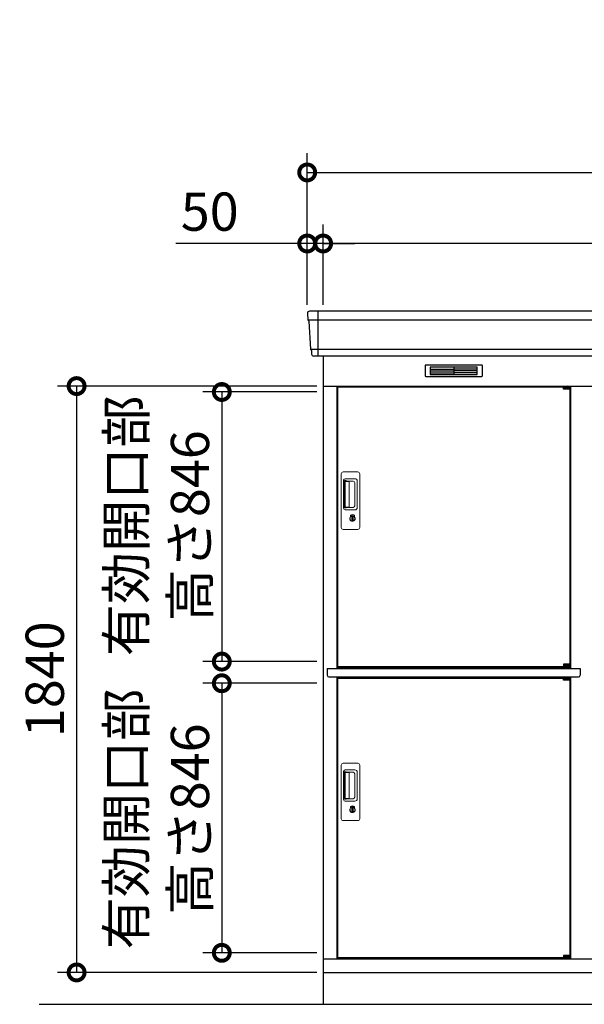
# Model space of a CAD drawing. Extents: x 140 to 16534, y 0 to 11410.
# Drawn here: x 218 to 1991, y 3470 to 6559 of the extents above; entities that cross this region are included whole.
import ezdxf

# ---------------------------------------------------------------- set-up
doc = ezdxf.new("R2010")
doc.units = 0
doc.header["$LTSCALE"] = 20
doc.header["$PDMODE"] = 3
doc.header["$PDSIZE"] = 2
doc.layers.get('0').update_dxf_attribs({"linetype": 'CONTINUOUS'})
doc.layers.get('DEFPOINTS').update_dxf_attribs({"linetype": 'CONTINUOUS'})
for name, color, linetype in [('寸法', 4, 'CONTINUOUS'), ('細線', 5, 'CONTINUOUS'), ('部品1', 7, 'CONTINUOUS'), ('Ｇ．Ｌ', 30, 'CONTINUOUS')]:
    doc.layers.add(name, color=color, linetype=linetype)
doc.styles.add('STYLE1', font='isocp.shx', dxfattribs={"bigfont": 'bigfont.shx'})
doc.dimstyles.new('INABA_S40G', dxfattribs={"dimscale": 40, "dimtxt": 3, "dimasz": 2.5, "dimexe": 1.5, "dimexo": 0.5, "dimgap": 1, "dimtad": 3, "dimdec": 1, "dimdsep": 46, "dimtxsty": 'STYLE1', "dimblk1": 'DOTSMALL', "dimblk2": 'DOTSMALL', "dimsah": 1, "dimcen": 0, "dimclrt": 7, "dimadec": 0, "dimazin": 0, "dimtfac": 1, "dimtdec": 4, "dimtix": 1, "dimtmove": 0, "dimatfit": 3, "dimldrblk": 'DOTSMALL', "dimfxl": 1, "dimtolj": 1, "dimtzin": 0, "dimarcsym": 0})

# ---------------------------------------------------------------- blocks, each defined once
blk = doc.blocks.new('_DOTSMALL')
at = {"color": 0, "linetype": 'ByBlock', "ltscale": 50, "const_width": 0.5}
blk.add_lwpolyline([(-0.0625, 0, 1), (0.0625, 0, 1)], format="xyb", close=True, dxfattribs=at)
blk = doc.blocks.new('*D11')
at = {"layer": 'DEFPOINTS', "color": 0}
for p in [(1170.8, 5391.1), (852.7, 4545.1), (1170.8, 4545.1)]:
    blk.add_point(p, dxfattribs=at)
at = {"layer": '寸法', "color": 0, "lineweight": -2}
for p, q in [((1150.8, 5391.1), (792.7, 5391.1)), ((852.7, 5391.1), (852.7, 4545.1)), ((1150.8, 4545.1), (792.7, 4545.1))]:
    blk.add_line(p, q, dxfattribs=at)
at = {"layer": '寸法', "color": 0, "lineweight": -2, "xscale": 100, "yscale": 100, "zscale": 100}
for p, rotation in [((852.7, 5391.1), 90), ((852.7, 4545.1), 270)]:
    blk.add_blockref('_DOTSMALL', p, dxfattribs=dict(at, rotation=rotation))
at = {"layer": '寸法', "color": 7, "insert": (652.7, 4971.1), "char_height": 120, "attachment_point": 5, "rotation": 90, "style": 'STYLE1'}
blk.add_mtext('\\A1;有効開口部\\P高さ846', dxfattribs=at)
blk = doc.blocks.new('*D15')
at = {"layer": 'DEFPOINTS', "color": 0, "ltscale": 50}
for p in [(1120.8, 5857.1), (1120.8, 5644.6), (1170.8, 5644.6)]:
    blk.add_point(p, dxfattribs=at)
at = {"layer": '寸法', "color": 0, "lineweight": -2, "ltscale": 50}
for p, q in [((1120.8, 5664.6), (1120.8, 5917.1)), ((1170.8, 5664.6), (1170.8, 5917.1)), ((1120.8, 5857.1), (708.8, 5857.1)), ((1170.8, 5857.1), (1120.8, 5857.1)), ((1170.8, 5857.1), (1270.8, 5857.1))]:
    blk.add_line(p, q, dxfattribs=at)
at = {"layer": '寸法', "color": 0, "lineweight": -2, "ltscale": 50, "xscale": 100, "yscale": 100, "zscale": 100}
blk.add_blockref('_DOTSMALL', (1120.8, 5857.1), dxfattribs=at)
at = {"layer": '寸法', "color": 0, "lineweight": -2, "ltscale": 50, "xscale": 100, "yscale": 100, "zscale": 100, "rotation": 180}
blk.add_blockref('_DOTSMALL', (1170.8, 5857.1), dxfattribs=at)
at = {"layer": '寸法', "color": 7, "ltscale": 50, "insert": (814.8, 5957.1), "char_height": 120, "attachment_point": 5, "style": 'STYLE1'}
blk.add_mtext('\\A1;50', dxfattribs=at)
blk = doc.blocks.new('*D27')
at = {"layer": 'DEFPOINTS', "color": 0}
for p in [(1170.8, 4477.1), (852.7, 3631.1), (1170.8, 3631.1)]:
    blk.add_point(p, dxfattribs=at)
at = {"layer": '寸法', "color": 0, "lineweight": -2}
for p, q in [((1150.8, 4477.1), (792.7, 4477.1)), ((852.7, 4477.1), (852.7, 3631.1)), ((1150.8, 3631.1), (792.7, 3631.1))]:
    blk.add_line(p, q, dxfattribs=at)
at = {"layer": '寸法', "color": 0, "lineweight": -2, "xscale": 100, "yscale": 100, "zscale": 100}
for p, rotation in [((852.7, 4477.1), 90), ((852.7, 3631.1), 270)]:
    blk.add_blockref('_DOTSMALL', p, dxfattribs=dict(at, rotation=rotation))
at = {"layer": '寸法', "color": 7, "insert": (652.7, 4051.1), "char_height": 120, "attachment_point": 5, "rotation": 90, "style": 'STYLE1'}
blk.add_mtext('\\A1;有効開口部\\P高さ846', dxfattribs=at)
blk = doc.blocks.new('*D28')
at = {"layer": 'DEFPOINTS', "color": 0, "ltscale": 50}
for p in [(1170.8, 5409.6), (396.8, 3569.6), (1170.8, 3569.6)]:
    blk.add_point(p, dxfattribs=at)
at = {"layer": '寸法', "color": 0, "lineweight": -2, "ltscale": 50}
for p, q in [((1150.8, 5409.6), (336.8, 5409.6)), ((396.8, 5409.6), (396.8, 3569.6)), ((1150.8, 3569.6), (336.8, 3569.6))]:
    blk.add_line(p, q, dxfattribs=at)
at = {"layer": '寸法', "color": 0, "lineweight": -2, "ltscale": 50, "xscale": 100, "yscale": 100, "zscale": 100}
for p, rotation in [((396.8, 5409.6), 90), ((396.8, 3569.6), 270)]:
    blk.add_blockref('_DOTSMALL', p, dxfattribs=dict(at, rotation=rotation))
at = {"layer": '寸法', "color": 7, "ltscale": 50, "insert": (296.8, 4489.6), "char_height": 120, "attachment_point": 5, "rotation": 90, "style": 'STYLE1'}
blk.add_mtext('\\A1;1840', dxfattribs=at)
blk = doc.blocks.new('*D65')
at = {"layer": 'DEFPOINTS', "color": 0, "ltscale": 50}
for p in [(11880.8, 6080.1), (1120.8, 5644.6), (11880.8, 5644.6)]:
    blk.add_point(p, dxfattribs=at)
at = {"layer": '寸法', "color": 0, "lineweight": -2, "ltscale": 50}
for p, q in [((1120.8, 5664.6), (1120.8, 6140.1)), ((11880.8, 5664.6), (11880.8, 6140.1)), ((1120.8, 6080.1), (11880.8, 6080.1))]:
    blk.add_line(p, q, dxfattribs=at)
at = {"layer": '寸法', "color": 0, "lineweight": -2, "ltscale": 50, "xscale": 100, "yscale": 100, "zscale": 100, "rotation": 180}
blk.add_blockref('_DOTSMALL', (1120.8, 6080.1), dxfattribs=at)
at = {"layer": '寸法', "color": 0, "lineweight": -2, "ltscale": 50, "xscale": 100, "yscale": 100, "zscale": 100}
blk.add_blockref('_DOTSMALL', (11880.8, 6080.1), dxfattribs=at)
at = {"layer": '寸法', "color": 7, "ltscale": 50, "insert": (6500.8, 6180.1), "char_height": 120, "attachment_point": 5, "style": 'STYLE1'}
blk.add_mtext('\\A1;N x 820 +100', dxfattribs=at)
blk = doc.blocks.new('*D66')
at = {"layer": 'DEFPOINTS', "color": 0, "ltscale": 50}
for p in [(1170.8, 5857.1), (1170.8, 5644.6), (11830.8, 5644.6)]:
    blk.add_point(p, dxfattribs=at)
at = {"layer": '寸法', "color": 0, "lineweight": -2, "ltscale": 50}
for p, q in [((1170.8, 5664.6), (1170.8, 5917.1)), ((11830.8, 5664.6), (11830.8, 5917.1)), ((11830.8, 5857.1), (1170.8, 5857.1))]:
    blk.add_line(p, q, dxfattribs=at)
at = {"layer": '寸法', "color": 0, "lineweight": -2, "ltscale": 50, "xscale": 100, "yscale": 100, "zscale": 100, "rotation": 180}
blk.add_blockref('_DOTSMALL', (1170.8, 5857.1), dxfattribs=at)
at = {"layer": '寸法', "color": 0, "lineweight": -2, "ltscale": 50, "xscale": 100, "yscale": 100, "zscale": 100}
blk.add_blockref('_DOTSMALL', (11830.8, 5857.1), dxfattribs=at)
at = {"layer": '寸法', "color": 7, "ltscale": 50, "insert": (6500.8, 5957.1), "char_height": 120, "attachment_point": 5, "style": 'STYLE1'}
blk.add_mtext('\\A1;柱外寸法 N x 820', dxfattribs=at)

msp = doc.modelspace()

# ---------------------------------------------------------------- linework, layer by layer
at = {"layer": '細線', "ltscale": 50}
for p, q in [((1153.849, 5644.577), (1153.849, 5503.577)), ((11878.69, 5616.551), (1123.008, 5616.551)), ((11870.454, 5524.351), (1131.244, 5524.351)), ((1925.787, 5407.077), (1925.787, 5407.327)), ((1933.924, 5404.827), (1933.924, 5402.827)), ((1941.774, 5404.827), (1941.774, 5402.827)), ((1925.787, 4530.077), (1925.787, 4529.827)), ((1933.924, 4532.327), (1933.924, 4534.327)), ((1941.774, 4532.327), (1941.774, 4534.327)), ((1925.787, 4493.077), (1925.787, 4493.327)), ((1933.924, 4490.827), (1933.924, 4488.827)), ((1941.774, 4490.827), (1941.774, 4488.827)), ((1925.787, 3616.077), (1925.787, 3615.827)), ((1933.924, 3618.327), (1933.924, 3620.327)), ((1941.774, 3618.327), (1941.774, 3620.327))]:
    msp.add_line(p, q, dxfattribs=at)
at = {"layer": '細線'}
for p, q in [((1580.849, 5469.077), (1506.849, 5469.077)), ((1506.849, 5469.077), (1506.849, 5446.077)), ((1654.849, 5469.077), (1580.849, 5469.077)), ((1580.849, 5469.077), (1580.849, 5446.077)), ((1654.849, 5446.077), (1654.849, 5469.077)), ((1506.849, 5463.077), (1580.849, 5463.077)), ((1506.849, 5463.077), (1575.849, 5463.077)), ((1506.849, 5457.077), (1580.849, 5457.077)), ((1506.849, 5451.077), (1580.849, 5451.077)), ((1506.849, 5446.077), (1580.849, 5446.077)), ((1654.849, 5463.077), (1580.849, 5463.077)), ((1654.849, 5457.077), (1580.849, 5457.077)), ((1654.849, 5451.077), (1580.849, 5451.077)), ((1580.849, 5446.077), (1654.849, 5446.077))]:
    msp.add_line(p, q, dxfattribs=at)
at = {"layer": '細線', "ltscale": 0.2}
for p, q in [((1945.787, 5407.327), (1925.787, 5407.327)), ((1943.471, 5408.027), (1932.103, 5408.027)), ((1945.787, 5404.827), (1925.787, 5404.827)), ((1945.787, 5402.827), (1925.787, 5402.827)), ((1945.787, 4534.327), (1925.787, 4534.327)), ((1945.787, 4532.327), (1925.787, 4532.327)), ((1945.787, 4529.827), (1925.787, 4529.827)), ((1943.471, 4529.127), (1932.103, 4529.127)), ((1945.787, 4493.327), (1925.787, 4493.327)), ((1945.787, 4490.827), (1925.787, 4490.827)), ((1945.787, 4488.827), (1925.787, 4488.827)), ((1943.471, 4494.027), (1932.103, 4494.027)), ((1945.787, 3620.327), (1925.787, 3620.327)), ((1945.787, 3618.327), (1925.787, 3618.327)), ((1945.787, 3615.827), (1925.787, 3615.827)), ((1943.471, 3615.127), (1932.103, 3615.127))]:
    msp.add_line(p, q, dxfattribs=at)
at = {"layer": '細線', "ltscale": 0.1}
for p, q in [((1945.787, 5407.327), (1945.787, 5400.327)), ((1945.787, 4529.827), (1945.787, 4536.827)), ((1945.787, 4493.327), (1945.787, 4486.327)), ((1945.787, 3615.827), (1945.787, 3622.827))]:
    msp.add_line(p, q, dxfattribs=at)
at = {"layer": '細線', "linetype": 'Continuous', "lineweight": 15}
for p, q in [((1227.849, 4966.077), (1227.849, 5134.077)), ((1233.849, 5140.077), (1279.849, 5140.077)), ((1285.849, 5134.077), (1285.849, 4966.077)), ((1234.882, 5026.077), (1234.882, 5114.077)), ((1236.949, 5109.684), (1236.949, 5030.47)), ((1239.677, 5030.647), (1239.677, 5109.616)), ((1239.882, 5119.077), (1270.749, 5119.077)), ((1239.949, 5112.994), (1241.724, 5112.994)), ((1245.263, 5110.616), (1240.677, 5110.616)), ((1244.754, 5111.765), (1264.999, 5111.765)), ((1250.947, 5110.616), (1245.147, 5110.616)), ((1252.947, 5031.647), (1252.947, 5108.616)), ((1270.437, 5106.328), (1270.437, 5033.827)), ((1277.749, 5112.077), (1277.749, 5028.077)), ((1270.749, 5021.077), (1239.882, 5021.077)), ((1241.724, 5027.16), (1239.949, 5027.16)), ((1245.268, 5029.647), (1240.677, 5029.647)), ((1264.999, 5028.389), (1244.754, 5028.389)), ((1250.947, 5029.647), (1245.268, 5029.647)), ((1256.753, 5000.294), (1256.753, 5004.309)), ((1259.349, 5000.71), (1259.065, 5000.553)), ((1259.469, 5002.955), (1259.349, 5002.909)), ((1259.349, 5002.909), (1259.349, 5002.782)), ((1259.349, 5002.782), (1259.349, 5000.887)), ((1266.349, 5002.909), (1266.229, 5002.955)), ((1266.349, 5002.782), (1266.349, 5002.909)), ((1266.349, 5000.887), (1266.349, 5002.782)), ((1266.633, 5000.553), (1266.349, 5000.71)), ((1268.945, 5004.309), (1268.945, 5000.294)), ((1279.849, 4960.077), (1233.849, 4960.077)), ((1227.849, 4052.077), (1227.849, 4220.077)), ((1233.849, 4226.077), (1279.849, 4226.077)), ((1239.882, 4205.077), (1270.749, 4205.077)), ((1285.849, 4220.077), (1285.849, 4052.077)), ((1234.882, 4112.077), (1234.882, 4200.077)), ((1236.949, 4195.684), (1236.949, 4116.47)), ((1239.677, 4116.647), (1239.677, 4195.616)), ((1239.949, 4198.994), (1241.724, 4198.994)), ((1245.263, 4196.616), (1240.677, 4196.616)), ((1244.754, 4197.765), (1264.999, 4197.765)), ((1250.947, 4196.616), (1245.147, 4196.616)), ((1252.947, 4117.647), (1252.947, 4194.616)), ((1270.437, 4192.328), (1270.437, 4119.827)), ((1277.749, 4198.077), (1277.749, 4114.077)), ((1241.724, 4113.16), (1239.949, 4113.16)), ((1245.268, 4115.647), (1240.677, 4115.647)), ((1264.999, 4114.389), (1244.754, 4114.389)), ((1250.947, 4115.647), (1245.268, 4115.647)), ((1270.749, 4107.077), (1239.882, 4107.077)), ((1256.753, 4086.294), (1256.753, 4090.309)), ((1259.349, 4086.71), (1259.065, 4086.553)), ((1259.469, 4088.955), (1259.349, 4088.909)), ((1259.349, 4088.909), (1259.349, 4088.782)), ((1259.349, 4088.782), (1259.349, 4086.887)), ((1266.349, 4088.909), (1266.229, 4088.955)), ((1266.349, 4088.782), (1266.349, 4088.909)), ((1266.349, 4086.887), (1266.349, 4088.782)), ((1266.633, 4086.553), (1266.349, 4086.71)), ((1268.945, 4090.309), (1268.945, 4086.294)), ((1279.849, 4046.077), (1233.849, 4046.077))]:
    msp.add_line(p, q, dxfattribs=at)
at = {"layer": '細線', "linetype": 'Continuous', "lineweight": 15, "flags": 128}
for points in [[(1259.349, 5001.079), (1259.402, 5001.085), (1259.473, 5001.109)], [(1266.262, 5001.091), (1266.334, 5001.067), (1266.349, 5001.064)], [(1259.349, 4087.079), (1259.402, 4087.085), (1259.473, 4087.109)], [(1266.262, 4087.091), (1266.334, 4087.067), (1266.349, 4087.064)]]:
    msp.add_lwpolyline(points, dxfattribs=at)
at = {"layer": '細線', "ltscale": 50}
for points in [[(1264.111, 4989.249), (1261.587, 4989.249), (1261.587, 4998.906), (1264.111, 4998.906)], [(1264.111, 4075.249), (1261.587, 4075.249), (1261.587, 4084.906), (1264.111, 4084.906)]]:
    msp.add_lwpolyline(points, close=True, dxfattribs=at)
at = {"layer": '細線', "ltscale": 0.2}
for centre, radius, start, end in [((1932.787, 5407.298), 1, 106.60155, 180), ((1937.787, 5390.527), 18.5, 73.39845, 106.60155), ((1942.787, 5407.298), 1, 0, 73.39845), ((1932.787, 4529.857), 1, 180, 253.39845), ((1937.787, 4546.627), 18.5, 253.39845, 286.60155), ((1942.787, 4529.857), 1, 286.60155, 0), ((1932.787, 4493.298), 1, 106.60155, 180), ((1937.787, 4476.527), 18.5, 73.39845, 106.60155), ((1942.787, 4493.298), 1, 0, 73.39845), ((1932.787, 3615.857), 1, 180, 253.39845), ((1942.787, 3615.857), 1, 286.60155, 0), ((1937.787, 3632.627), 18.5, 253.39845, 286.60155)]:
    msp.add_arc(centre, radius, start, end, dxfattribs=at)
at = {"layer": '細線', "linetype": 'Continuous', "lineweight": 15}
for centre, radius, start, end in [((1233.849, 5134.077), 6, 90, 180), ((1279.849, 5134.077), 6, 0, 90), ((1239.882, 5114.077), 5, 90, 180), ((1240.677, 5109.616), 1, 90, 180), ((1250.947, 5108.616), 2, 0, 90), ((1263.669, 5104.997), 6.898, 11.122515, 78.877485), ((1270.749, 5112.077), 7, 0, 90), ((1239.882, 5026.077), 5, 180, 270), ((1240.677, 5030.647), 1, 180, 270), ((1250.947, 5031.631), 2, 262.814963, 0), ((1262.849, 4994.077), 12.096, 60.773156, 119.226844), ((1263.669, 5035.158), 6.898, 281.122856, 348.877144), ((1270.749, 5028.077), 7, 270, 0), ((1262.849, 4994.077), 8.707, 134.439136, 45.560864), ((1262.849, 4994.077), 7.5, 120.300618, 59.699382), ((1262.849, 4994.077), 9.5, 69.155707, 110.844293), ((1262.849, 4994.077), 7.8, 64.049619, 115.643775), ((1233.849, 4966.077), 6, 180, 270), ((1279.849, 4966.077), 6, 270, 0), ((1233.849, 4220.077), 6, 90, 180), ((1239.882, 4200.077), 5, 90, 180), ((1270.749, 4198.077), 7, 0, 90), ((1279.849, 4220.077), 6, 0, 90), ((1240.677, 4195.616), 1, 90, 180), ((1250.947, 4194.616), 2, 0, 90), ((1263.669, 4190.997), 6.898, 11.122515, 78.877485), ((1239.882, 4112.077), 5, 180, 270), ((1240.677, 4116.647), 1, 180, 270), ((1250.947, 4117.631), 2, 262.814963, 0), ((1263.669, 4121.158), 6.898, 281.122856, 348.877144), ((1270.749, 4114.077), 7, 270, 0), ((1262.849, 4080.077), 8.707, 134.439136, 45.560864), ((1262.849, 4080.077), 7.5, 120.300618, 59.699382), ((1262.849, 4080.077), 12.096, 60.773156, 119.226844), ((1262.849, 4080.077), 9.5, 69.155707, 110.844293), ((1262.849, 4080.077), 7.8, 64.049619, 115.643775), ((1233.849, 4052.077), 6, 180, 270), ((1279.849, 4052.077), 6, 270, 0)]:
    msp.add_arc(centre, radius, start, end, dxfattribs=at)
for centre, major_axis, ratio, start_param, end_param in [((1239.949, 5109.684), (0, -3.31), 0.90630779, 3.14159265, 4.71238898), ((1239.949, 5110.616), (5.4, 0), 0.46630766, 0.47388891, 1.23590017), ((1239.949, 5030.47), (0, -3.31), 0.90630779, 4.71238898, 6.28318531), ((1239.949, 5029.538), (5.4, 0), 0.46630766, 5.04728514, 5.8092964), ((1239.949, 4195.684), (0, -3.31), 0.90630779, 3.14159265, 4.71238898), ((1239.949, 4196.616), (5.4, 0), 0.46630766, 0.47388891, 1.23590017), ((1239.949, 4116.47), (0, -3.31), 0.90630779, 4.71238898, 6.28318531), ((1239.949, 4115.538), (5.4, 0), 0.46630766, 5.04728514, 5.8092964)]:
    msp.add_ellipse(centre, major_axis=major_axis, ratio=ratio, start_param=start_param, end_param=end_param, dxfattribs=at)
for points, knots in [([(1245.263, 5110.616), (1245.256, 5110.71), (1245.217, 5111.23), (1244.963, 5111.525), (1244.754, 5111.765)], [0, 0, 0, 0, 0.18174204, 1, 1, 1, 1]), ([(1244.754, 5028.389), (1244.95, 5028.618), (1245.22, 5028.934), (1245.258, 5029.493), (1245.268, 5029.647)], [0, 0, 0, 0, 0.7237659, 1, 1, 1, 1]), ([(1256.943, 5004.634), (1256.934, 5004.628), (1256.893, 5004.604), (1256.824, 5004.545), (1256.762, 5004.436), (1256.756, 5004.352), (1256.753, 5004.309)], [0, 0, 0, 0, 0.07813149, 0.36017775, 0.68126988, 1, 1, 1, 1]), ([(1259.349, 5000.887), (1259.349, 5000.834), (1259.349, 5000.774), (1259.349, 5000.718), (1259.349, 5000.71)], [0, 0, 0, 0, 0.86637037, 1, 1, 1, 1]), ([(1266.349, 5000.71), (1266.349, 5000.761), (1266.349, 5000.818), (1266.349, 5000.879), (1266.349, 5000.887)], [0, 0, 0, 0, 0.86511887, 1, 1, 1, 1]), ([(1268.945, 5004.309), (1268.945, 5004.32), (1268.944, 5004.367), (1268.926, 5004.456), (1268.861, 5004.563), (1268.791, 5004.61), (1268.755, 5004.634)], [0, 0, 0, 0, 0.07790293, 0.36006835, 0.68123266, 1, 1, 1, 1]), ([(1245.263, 4196.616), (1245.256, 4196.71), (1245.217, 4197.23), (1244.963, 4197.525), (1244.754, 4197.765)], [0, 0, 0, 0, 0.18174204, 1, 1, 1, 1]), ([(1244.754, 4114.389), (1244.95, 4114.618), (1245.22, 4114.934), (1245.258, 4115.493), (1245.268, 4115.647)], [0, 0, 0, 0, 0.7237659, 1, 1, 1, 1]), ([(1256.943, 4090.634), (1256.934, 4090.628), (1256.893, 4090.604), (1256.824, 4090.545), (1256.762, 4090.436), (1256.756, 4090.352), (1256.753, 4090.309)], [0, 0, 0, 0, 0.07813149, 0.36017775, 0.68126988, 1, 1, 1, 1]), ([(1259.349, 4086.887), (1259.349, 4086.834), (1259.349, 4086.774), (1259.349, 4086.718), (1259.349, 4086.71)], [0, 0, 0, 0, 0.86637037, 1, 1, 1, 1]), ([(1266.349, 4086.71), (1266.349, 4086.761), (1266.349, 4086.818), (1266.349, 4086.879), (1266.349, 4086.887)], [0, 0, 0, 0, 0.86511887, 1, 1, 1, 1]), ([(1268.945, 4090.309), (1268.945, 4090.32), (1268.944, 4090.367), (1268.926, 4090.456), (1268.861, 4090.563), (1268.791, 4090.61), (1268.755, 4090.634)], [0, 0, 0, 0, 0.07790293, 0.36006835, 0.68123266, 1, 1, 1, 1])]:
    msp.add_open_spline(points, degree=3, knots=knots, dxfattribs=at)
at = {"layer": '部品1'}
for p, q in [((1121.269, 5637.181), (1122.402, 5617.205)), ((1125.603, 5613.747), (1130.638, 5525.005)), ((1133.839, 5521.547), (1134.484, 5510.181)), ((1170.849, 5503.577), (1170.849, 3469.577)), ((1170.849, 5409.577), (11830.849, 5409.577)), ((1213.849, 5409.577), (1213.849, 4523.077)), ((1947.849, 5409.577), (1947.849, 4523.077)), ((1215.849, 5407.077), (1215.849, 4530.077)), ((1215.849, 5407.077), (1925.787, 5407.077)), ((1945.787, 5407.077), (1945.849, 5407.077)), ((1945.849, 5407.077), (1945.849, 4530.077)), ((1183.849, 4523.077), (1977.849, 4523.077)), ((1183.849, 4523.077), (1183.849, 4502.077)), ((1213.849, 4526.577), (1947.849, 4526.577)), ((1215.849, 4530.077), (1925.787, 4530.077)), ((1945.787, 4530.077), (1945.849, 4530.077)), ((1945.787, 4530.077), (1945.849, 4530.077)), ((1977.849, 4523.077), (1977.849, 4502.077)), ((1188.849, 4497.077), (1972.849, 4497.077)), ((1213.849, 4497.077), (1213.849, 3612.577)), ((1213.849, 4495.577), (1947.849, 4495.577)), ((1215.849, 4493.077), (1925.787, 4493.077)), ((1215.849, 4493.077), (1925.787, 4493.077)), ((1215.849, 4493.077), (1215.849, 3616.077)), ((1945.787, 4493.077), (1945.849, 4493.077)), ((1945.849, 4493.077), (1945.849, 3616.077)), ((1947.849, 4497.077), (1947.849, 3612.577)), ((1215.849, 3616.077), (1925.787, 3616.077)), ((1945.787, 3616.077), (1945.849, 3616.077)), ((1945.787, 3616.077), (1945.849, 3616.077)), ((1170.849, 3612.577), (11830.849, 3612.577)), ((1170.849, 3569.577), (11830.849, 3569.577))]:
    msp.add_line(p, q, dxfattribs=at)
at = {"layer": '部品1', "ltscale": 50}
for p, q in [((11873.441, 5644.577), (1128.257, 5644.577)), ((11860.225, 5503.577), (1141.473, 5503.577)), ((1925.787, 5400.327), (1925.787, 5407.077)), ((1925.787, 4536.827), (1925.787, 4530.077)), ((1925.787, 4486.327), (1925.787, 4493.077)), ((1925.787, 3622.827), (1925.787, 3616.077))]:
    msp.add_line(p, q, dxfattribs=at)
at = {"layer": '部品1', "ltscale": 0.01}
for p, q in [((1490.849, 5473.577), (1490.849, 5442.077)), ((1668.849, 5475.577), (1492.849, 5475.577)), ((1670.849, 5442.077), (1670.849, 5473.577)), ((1492.849, 5440.077), (1668.849, 5440.077))]:
    msp.add_line(p, q, dxfattribs=at)
at = {"layer": '部品1', "ltscale": 0.2}
for p, q in [((1945.787, 5400.327), (1925.787, 5400.327)), ((1945.787, 4536.827), (1925.787, 4536.827)), ((1945.787, 4486.327), (1925.787, 4486.327)), ((1945.787, 3622.827), (1925.787, 3622.827))]:
    msp.add_line(p, q, dxfattribs=at)
at = {"layer": '部品1'}
for centre, radius, start, end in [((1128.257, 5637.577), 7, 90, 183.247343), ((1141.473, 5510.577), 7, 183.247343, 270), ((1188.849, 4502.077), 5, 180, 270), ((1972.849, 4502.077), 5, 270, 0)]:
    msp.add_arc(centre, radius, start, end, dxfattribs=at)
at = {"layer": '部品1', "ltscale": 50}
for centre, radius, start, end in [((1123.101, 5617.244), 0.7, 183.247343, 262.341873), ((1122.608, 5613.577), 3, 3.247343, 82.341873), ((1131.337, 5525.044), 0.7, 183.247343, 262.341873), ((1130.844, 5521.377), 3, 3.247343, 82.341873)]:
    msp.add_arc(centre, radius, start, end, dxfattribs=at)
at = {"layer": '部品1', "ltscale": 0.01}
for centre, start, end in [((1492.849, 5473.577), 90, 180), ((1668.849, 5473.577), 0, 90), ((1492.849, 5442.077), 180, 270), ((1668.849, 5442.077), 270, 0)]:
    msp.add_arc(centre, 2, start, end, dxfattribs=at)
at = {"layer": 'Ｇ．Ｌ'}
msp.add_line((279.009, 3469.577), (15608.906, 3469.577), dxfattribs=at)

# ---------------------------------------------------------------- dimensions: what is measured, and where the dimension line sits
at = {"layer": '寸法', "ltscale": 50}
for base, p1, p2, text, picture, middle in [((11880.849, 6080.076), (1120.849, 5644.577), (11880.849, 5644.577), 'N x 820 +100', '*D65', (6500.849, 6180.088)), ((1170.849, 5857.119), (11830.849, 5644.577), (1170.849, 5644.577), '柱外寸法 N x 820', '*D66', (6500.849, 5957.131))]:
    dim = msp.add_linear_dim(base=base, p1=p1, p2=p2, text=text, dimstyle='INABA_S40G', override={"dimtad": 3}, dxfattribs=at)
    dim.commit()
    dim.dimension.update_dxf_attribs({"geometry": picture, "text_midpoint": middle})
dim = msp.add_linear_dim(base=(1120.849, 5857.119), p1=(1170.849, 5644.577), p2=(1120.849, 5644.577), dimstyle='INABA_S40G', dxfattribs=at)
dim.commit()
dim.dimension.update_dxf_attribs({"geometry": '*D15', "text_midpoint": (814.802, 5857.119), "dimtype": 160})
dim = msp.add_linear_dim(base=(396.821, 3569.577), p1=(1170.849, 5409.577), p2=(1170.849, 3569.577), angle=90, dimstyle='INABA_S40G', dxfattribs=at)
dim.commit()
dim.dimension.update_dxf_attribs({"geometry": '*D28', "text_midpoint": (296.821, 4489.577)})
at = {"layer": '寸法'}
for base, p1, p2, picture, middle in [((852.745, 4545.077), (1170.849, 5391.077), (1170.849, 4545.077), '*D11', (852.745, 4971.077)), ((852.745, 3631.077), (1170.849, 4477.077), (1170.849, 3631.077), '*D27', (852.745, 4051.077))]:
    dim = msp.add_linear_dim(base=base, p1=p1, p2=p2, angle=90, text='有効開口部\\P高さ<>', dimstyle='INABA_S40G', dxfattribs=at)
    dim.commit()
    dim.dimension.update_dxf_attribs({"geometry": picture, "text_midpoint": middle, "dimtype": 160})

doc.saveas('drawing.dxf')
